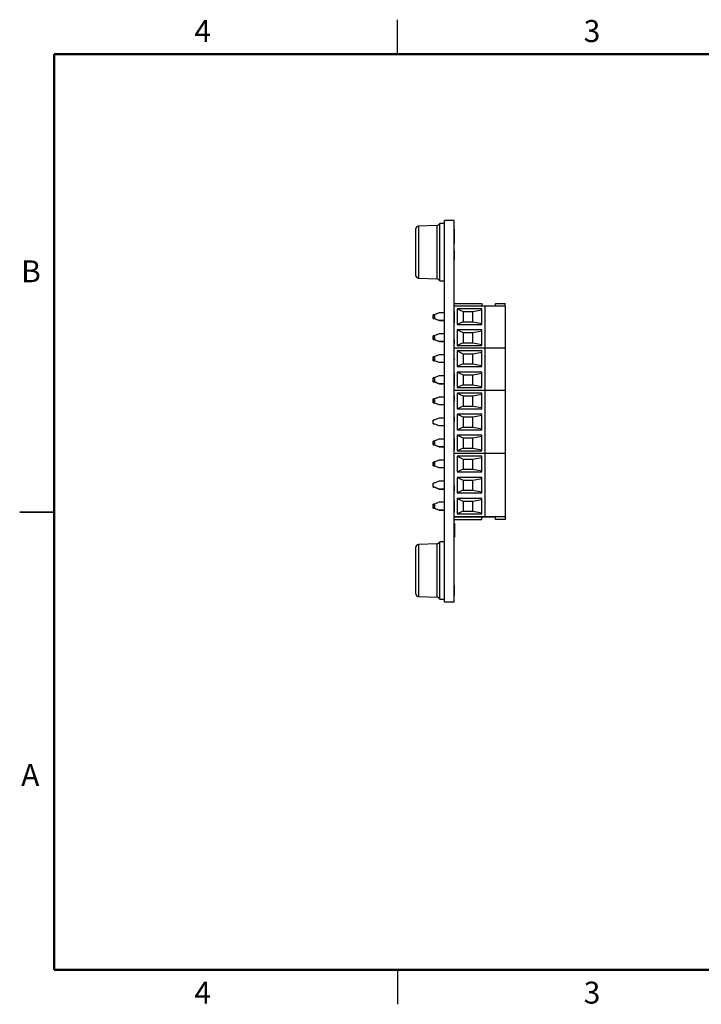
# Model space of a CAD drawing. Units: inches. Extents: x 0.1 to 10.1, y 0.1 to 6.5.
# Drawn here: x 0.1 to 4.5, y 0.1 to 6.5 of the extents above; entities that cross this region are included whole.
import ezdxf

# ---------------------------------------------------------------- set-up
doc = ezdxf.new("R2010")
doc.units = ezdxf.units.IN
doc.header["$LTSCALE"] = 0.6
doc.header["$MEASUREMENT"] = 0
doc.styles.add('SLDTEXTSTYLE0', font='TXT', dxfattribs={"width": 0.75})

msp = doc.modelspace()

# ---------------------------------------------------------------- linework, layer by layer
at = {"color": 7, "linetype": 'Continuous', "lineweight": 25}
for p, q in [((2.55, 6.3), (2.55, 6.525)), ((2.8067, 5.178), (2.6875, 5.1728)), ((2.8584, 5.1903), (2.8272, 5.1903)), ((2.8272, 4.8458), (2.8272, 5.1903)), ((2.8584, 2.7103), (2.8584, 5.2103)), ((2.9209, 5.2103), (2.8584, 5.2103)), ((2.9209, 2.7103), (2.9209, 5.2103)), ((2.6684, 5.1528), (2.6684, 4.8528)), ((2.9219, 5.1565), (2.9209, 5.1565)), ((2.9219, 5.1541), (2.9209, 5.1541)), ((2.9219, 5.1444), (2.9209, 5.1444)), ((2.9219, 5.1444), (2.9219, 5.1541)), ((2.9219, 5.0603), (2.9219, 5.1444)), ((2.9219, 5.0603), (2.9209, 5.0603)), ((2.9219, 5.0579), (2.9209, 5.0579)), ((2.9219, 5.0128), (2.9209, 5.0128)), ((2.9219, 4.9503), (2.9219, 5.0128)), ((2.9219, 4.9503), (2.9209, 4.9503)), ((2.9219, 4.9495), (2.9209, 4.9495)), ((2.8272, 4.8153), (2.8272, 4.8458)), ((2.6875, 4.8328), (2.8067, 4.8276)), ((2.8272, 4.8153), (2.8584, 4.8153)), ((2.9209, 4.667), (3.102, 4.667)), ((3.1217, 4.6493), (2.9209, 4.6493)), ((3.102, 4.667), (3.102, 4.6493)), ((3.1217, 4.6493), (3.1217, 4.3737)), ((3.2555, 4.6493), (3.1217, 4.6493)), ((3.1925, 4.6669), (3.2555, 4.6669)), ((3.1925, 4.6493), (3.1925, 4.6669)), ((3.2555, 4.6493), (3.2555, 4.6669)), ((3.2555, 4.6493), (3.2555, 4.3737)), ((2.8225, 4.6057), (2.7831, 4.5902)), ((2.7902, 4.593), (2.7831, 4.593)), ((2.7901, 4.593), (2.7831, 4.593)), ((2.7831, 4.593), (2.7831, 4.593)), ((2.7831, 4.5902), (2.7831, 4.593)), ((2.7831, 4.5882), (2.7831, 4.5902)), ((2.7831, 4.5728), (2.7831, 4.5882)), ((2.7831, 4.5882), (2.7931, 4.5882)), ((2.7931, 4.5728), (2.7931, 4.5882)), ((2.8584, 4.6057), (2.8225, 4.6057)), ((2.9219, 4.6132), (2.9209, 4.6132)), ((2.9219, 4.6057), (2.9209, 4.6057)), ((2.9219, 4.6057), (2.9219, 4.6132)), ((2.9219, 4.5403), (2.9219, 4.6057)), ((2.9406, 4.6315), (2.9406, 4.5292)), ((3.102, 4.6315), (2.9406, 4.6315)), ((2.9406, 4.6315), (2.9799, 4.6138)), ((2.9799, 4.6138), (2.9799, 4.5469)), ((2.9799, 4.6138), (3.0429, 4.6138)), ((3.0429, 4.6138), (3.102, 4.6243)), ((3.0429, 4.5469), (3.0429, 4.6138)), ((3.102, 4.5292), (3.102, 4.6315)), ((2.7931, 4.5728), (2.7831, 4.5728)), ((2.7831, 4.5705), (2.7831, 4.5728)), ((2.8225, 4.555), (2.7831, 4.5705)), ((2.7831, 4.568), (2.7831, 4.5705)), ((2.7831, 4.568), (2.7896, 4.568)), ((2.7894, 4.568), (2.8225, 4.555)), ((2.8225, 4.555), (2.8584, 4.555)), ((2.8584, 4.555), (2.8225, 4.555)), ((2.9219, 4.5403), (2.9209, 4.5403)), ((2.9799, 4.5469), (2.9406, 4.5292)), ((2.9406, 4.5292), (3.102, 4.5292)), ((2.9799, 4.5469), (3.0429, 4.5469)), ((3.0429, 4.5469), (3.102, 4.5364)), ((2.8225, 4.4679), (2.7831, 4.4524)), ((2.7896, 4.455), (2.7831, 4.455)), ((2.7831, 4.4524), (2.7831, 4.455)), ((2.7831, 4.4502), (2.7831, 4.4524)), ((2.8584, 4.4679), (2.8225, 4.4679)), ((2.9219, 4.4751), (2.9209, 4.4751)), ((2.9406, 4.4937), (2.9406, 4.3914)), ((3.102, 4.4937), (2.9406, 4.4937)), ((2.9406, 4.4937), (2.9799, 4.476)), ((2.9799, 4.476), (2.9799, 4.4091)), ((2.9799, 4.476), (3.0429, 4.476)), ((3.0429, 4.476), (3.102, 4.4865)), ((3.0429, 4.4091), (3.0429, 4.476)), ((3.102, 4.3914), (3.102, 4.4937)), ((2.7831, 4.4502), (2.7931, 4.4502)), ((2.7831, 4.4348), (2.7831, 4.4502)), ((2.7931, 4.4348), (2.7831, 4.4348)), ((2.7831, 4.4327), (2.7831, 4.4348)), ((2.8225, 4.4172), (2.7831, 4.4327)), ((2.7831, 4.43), (2.7831, 4.4327)), ((2.7831, 4.43), (2.7901, 4.43)), ((2.79, 4.43), (2.8225, 4.4172)), ((2.7931, 4.4348), (2.7931, 4.4502)), ((2.8225, 4.4172), (2.8584, 4.4172)), ((2.8584, 4.4172), (2.8225, 4.4172)), ((2.9219, 4.4508), (2.9209, 4.4508)), ((2.9219, 4.4305), (2.9209, 4.4305)), ((2.9219, 4.4003), (2.9209, 4.4003)), ((2.9219, 4.4003), (2.9219, 4.4305)), ((2.9799, 4.4091), (2.9406, 4.3914)), ((2.9406, 4.3914), (3.102, 4.3914)), ((2.9799, 4.4091), (3.0429, 4.4091)), ((3.0429, 4.4091), (3.102, 4.3986)), ((2.8225, 4.3297), (2.7831, 4.3142)), ((2.8225, 4.3301), (2.7892, 4.317)), ((2.8584, 4.3301), (2.8225, 4.3301)), ((2.8584, 4.3297), (2.8225, 4.3297)), ((3.1217, 4.3737), (2.9209, 4.3737)), ((3.1217, 4.3733), (2.9209, 4.3733)), ((2.9219, 4.3351), (2.9209, 4.3351)), ((2.9406, 4.3555), (2.9406, 4.2532)), ((3.102, 4.3555), (2.9406, 4.3555)), ((2.9406, 4.3555), (2.9799, 4.3378)), ((2.9799, 4.3378), (2.9799, 4.2709)), ((2.9799, 4.3378), (3.0429, 4.3378)), ((3.0429, 4.3378), (3.102, 4.3483)), ((3.0429, 4.2709), (3.0429, 4.3378)), ((3.102, 4.3737), (3.102, 4.3733)), ((3.102, 4.2532), (3.102, 4.3555)), ((3.2555, 4.3737), (3.1217, 4.3737)), ((3.1217, 4.3733), (3.1217, 4.0977)), ((3.2555, 4.3733), (3.1217, 4.3733)), ((3.1925, 4.3733), (3.1925, 4.3737)), ((3.2555, 4.3737), (3.2555, 4.3733)), ((3.2555, 4.3733), (3.2555, 4.0977)), ((2.7893, 4.317), (2.7831, 4.317)), ((2.7901, 4.317), (2.7831, 4.317)), ((2.7831, 4.317), (2.7831, 4.317)), ((2.7831, 4.3142), (2.7831, 4.317)), ((2.7831, 4.3122), (2.7831, 4.3142)), ((2.7831, 4.3122), (2.7931, 4.3122)), ((2.7831, 4.2968), (2.7831, 4.3122)), ((2.7931, 4.2968), (2.7831, 4.2968)), ((2.7831, 4.2945), (2.7831, 4.2968)), ((2.8225, 4.279), (2.7831, 4.2945)), ((2.7831, 4.292), (2.7831, 4.2945)), ((2.7831, 4.292), (2.7896, 4.292)), ((2.7931, 4.2968), (2.7931, 4.3122)), ((2.8584, 4.279), (2.8225, 4.279)), ((2.9219, 4.3164), (2.9209, 4.3164)), ((2.9219, 4.3162), (2.9209, 4.3162)), ((2.9219, 4.3042), (2.9209, 4.3042)), ((2.9219, 4.2968), (2.9209, 4.2968)), ((2.9219, 4.2813), (2.9209, 4.2813)), ((2.9219, 4.2799), (2.9209, 4.2799)), ((2.9219, 4.2584), (2.9209, 4.2584)), ((2.9219, 4.2968), (2.9219, 4.3042)), ((2.9799, 4.2709), (2.9406, 4.2532)), ((2.9799, 4.2709), (3.0429, 4.2709)), ((3.0429, 4.2709), (3.102, 4.2604)), ((2.9219, 4.2051), (2.9209, 4.2051)), ((2.9219, 4.1471), (2.9219, 4.2051)), ((2.9406, 4.2532), (3.102, 4.2532)), ((2.9406, 4.2177), (2.9406, 4.1154)), ((3.102, 4.2177), (2.9406, 4.2177)), ((2.9406, 4.2177), (2.9799, 4.2)), ((2.9799, 4.2), (2.9799, 4.1331)), ((2.9799, 4.2), (3.0429, 4.2)), ((3.0429, 4.2), (3.102, 4.2105)), ((3.0429, 4.1331), (3.0429, 4.2)), ((3.102, 4.1154), (3.102, 4.2177)), ((2.8225, 4.1919), (2.7831, 4.1764)), ((2.7897, 4.179), (2.7831, 4.179)), ((2.7896, 4.179), (2.7831, 4.179)), ((2.7831, 4.179), (2.7831, 4.179)), ((2.7831, 4.1764), (2.7831, 4.179)), ((2.7831, 4.1742), (2.7831, 4.1764)), ((2.7831, 4.1588), (2.7831, 4.1742)), ((2.7831, 4.1742), (2.7931, 4.1742)), ((2.7931, 4.1588), (2.7831, 4.1588)), ((2.7831, 4.1567), (2.7831, 4.1588)), ((2.8225, 4.1412), (2.7831, 4.1567)), ((2.7831, 4.154), (2.7831, 4.1567)), ((2.7831, 4.154), (2.7901, 4.154)), ((2.7894, 4.154), (2.8225, 4.141)), ((2.7931, 4.1588), (2.7931, 4.1742)), ((2.8584, 4.1919), (2.8225, 4.1919)), ((2.8584, 4.1412), (2.8225, 4.1412)), ((2.8225, 4.141), (2.8584, 4.141)), ((2.9219, 4.1471), (2.9209, 4.1471)), ((2.9219, 4.1303), (2.9209, 4.1303)), ((2.9219, 4.1303), (2.9219, 4.1471)), ((2.9799, 4.1331), (2.9406, 4.1154)), ((2.9799, 4.1331), (3.0429, 4.1331)), ((3.0429, 4.1331), (3.102, 4.1226)), ((3.1217, 4.0977), (2.9209, 4.0977)), ((3.1217, 4.0972), (2.9209, 4.0972)), ((2.9406, 4.1154), (3.102, 4.1154)), ((2.9406, 4.0794), (2.9406, 3.9771)), ((3.102, 4.0794), (2.9406, 4.0794)), ((2.9406, 4.0794), (2.9799, 4.0617)), ((3.0429, 4.0617), (3.102, 4.0722)), ((3.102, 4.0977), (3.102, 4.0972)), ((3.102, 3.9771), (3.102, 4.0794)), ((3.2555, 4.0977), (3.1217, 4.0977)), ((3.1217, 4.0972), (3.1217, 3.6838)), ((3.2555, 4.0972), (3.1217, 4.0972)), ((3.1925, 4.0972), (3.1925, 4.0977)), ((3.2555, 4.0977), (3.2555, 4.0972)), ((3.2555, 4.0972), (3.2555, 3.6838)), ((2.8225, 4.0536), (2.7831, 4.0381)), ((2.7904, 4.041), (2.7831, 4.041)), ((2.7831, 4.0381), (2.7831, 4.041)), ((2.7831, 4.0362), (2.7831, 4.0381)), ((2.7831, 4.0208), (2.7831, 4.0362)), ((2.7831, 4.0362), (2.7931, 4.0362)), ((2.7931, 4.0208), (2.7831, 4.0208)), ((2.7831, 4.0184), (2.7831, 4.0208)), ((2.8225, 4.0029), (2.7831, 4.0184)), ((2.7831, 4.016), (2.7831, 4.0184)), ((2.7831, 4.016), (2.7893, 4.016)), ((2.8225, 4.0538), (2.7897, 4.041)), ((2.7931, 4.0208), (2.7931, 4.0362)), ((2.8584, 4.0538), (2.8225, 4.0538)), ((2.8584, 4.0536), (2.8225, 4.0536)), ((2.8584, 4.0029), (2.8225, 4.0029)), ((2.9219, 4.0632), (2.9209, 4.0632)), ((2.9219, 4.0268), (2.9209, 4.0268)), ((2.9219, 4.0144), (2.9209, 4.0144)), ((2.9219, 4.009), (2.9209, 4.009)), ((2.9219, 4.0268), (2.9219, 4.0632)), ((2.9799, 4.0617), (2.9799, 3.9948)), ((2.9799, 4.0617), (3.0429, 4.0617)), ((3.0429, 3.9948), (3.0429, 4.0617)), ((2.9219, 3.9884), (2.9209, 3.9884)), ((2.9799, 3.9948), (2.9406, 3.9771)), ((2.9406, 3.9771), (3.102, 3.9771)), ((2.9406, 3.9416), (2.9406, 3.8393)), ((3.102, 3.9416), (2.9406, 3.9416)), ((2.9406, 3.9416), (2.9799, 3.9239)), ((2.9799, 3.9948), (3.0429, 3.9948)), ((3.0429, 3.9948), (3.102, 3.9843)), ((3.102, 3.8393), (3.102, 3.9416)), ((2.8225, 3.9161), (2.7831, 3.9006)), ((2.8225, 3.9158), (2.7831, 3.9003)), ((2.7893, 3.903), (2.7831, 3.903)), ((2.7831, 3.9006), (2.7831, 3.903)), ((2.7831, 3.9006), (2.7831, 3.9003)), ((2.7831, 3.8806), (2.7831, 3.9003)), ((2.8225, 3.8651), (2.7831, 3.8806)), ((2.7831, 3.878), (2.7831, 3.8806)), ((2.7831, 3.878), (2.7897, 3.878)), ((2.8584, 3.9161), (2.8225, 3.9161)), ((2.8584, 3.9158), (2.8225, 3.9158)), ((2.9219, 3.9251), (2.9209, 3.9251)), ((2.9219, 3.8918), (2.9209, 3.8918)), ((2.9219, 3.8918), (2.9219, 3.9251)), ((2.9799, 3.9239), (3.0429, 3.9239)), ((2.9799, 3.9239), (2.9799, 3.857)), ((3.0429, 3.9239), (3.102, 3.9344)), ((3.0429, 3.857), (3.0429, 3.9239)), ((2.8584, 3.8651), (2.8225, 3.8651)), ((2.9219, 3.8706), (2.9209, 3.8706)), ((2.9219, 3.8484), (2.9209, 3.8484)), ((2.9799, 3.857), (2.9406, 3.8393)), ((2.9406, 3.8393), (3.102, 3.8393)), ((2.9799, 3.857), (3.0429, 3.857)), ((3.0429, 3.857), (3.102, 3.8465)), ((2.8225, 3.778), (2.7831, 3.7625)), ((2.7893, 3.765), (2.7831, 3.765)), ((2.7894, 3.765), (2.7831, 3.765)), ((2.7831, 3.7625), (2.7831, 3.765)), ((2.7831, 3.765), (2.7831, 3.765)), ((2.7831, 3.7602), (2.7831, 3.7625)), ((2.7831, 3.7602), (2.7931, 3.7602)), ((2.7831, 3.7448), (2.7831, 3.7602)), ((2.7931, 3.7448), (2.7831, 3.7448)), ((2.7831, 3.7428), (2.7831, 3.7448)), ((2.8225, 3.7273), (2.7831, 3.7428)), ((2.7831, 3.74), (2.7831, 3.7428)), ((2.7931, 3.7448), (2.7931, 3.7602)), ((2.8584, 3.778), (2.8225, 3.778)), ((2.9219, 3.7832), (2.9209, 3.7832)), ((2.9219, 3.7758), (2.9209, 3.7758)), ((2.9219, 3.7758), (2.9219, 3.7832)), ((2.9219, 3.7116), (2.9219, 3.7758)), ((2.9406, 3.8038), (2.9406, 3.7015)), ((3.102, 3.8038), (2.9406, 3.8038)), ((2.9406, 3.8038), (2.9799, 3.7861)), ((2.9799, 3.7861), (2.9799, 3.7192)), ((2.9799, 3.7861), (3.0429, 3.7861)), ((3.0429, 3.7861), (3.102, 3.7966)), ((3.0429, 3.7192), (3.0429, 3.7861)), ((3.102, 3.7015), (3.102, 3.8038)), ((2.7831, 3.74), (2.7904, 3.74)), ((2.7897, 3.74), (2.8225, 3.7271)), ((2.8584, 3.7273), (2.8225, 3.7273)), ((2.8225, 3.7271), (2.8584, 3.7271)), ((2.9219, 3.7116), (2.9209, 3.7116)), ((2.9219, 3.7084), (2.9209, 3.7084)), ((3.1217, 3.6838), (2.9209, 3.6838)), ((3.1217, 3.6832), (2.9209, 3.6832)), ((2.9219, 3.7084), (2.9219, 3.7116)), ((2.9799, 3.7192), (2.9406, 3.7015)), ((2.9406, 3.7015), (3.102, 3.7015)), ((2.9799, 3.7192), (3.0429, 3.7192)), ((3.0429, 3.7192), (3.102, 3.7087)), ((3.102, 3.6838), (3.102, 3.6832)), ((3.2555, 3.6838), (3.1217, 3.6838)), ((3.1217, 3.6832), (3.1217, 3.2698)), ((3.2555, 3.6832), (3.1217, 3.6832)), ((3.1925, 3.6832), (3.1925, 3.6838)), ((3.2555, 3.6838), (3.2555, 3.6832)), ((3.2555, 3.6832), (3.2555, 3.2698)), ((2.8225, 3.6396), (2.7831, 3.6241)), ((2.7904, 3.627), (2.7831, 3.627)), ((2.7896, 3.627), (2.7831, 3.627)), ((2.7831, 3.6241), (2.7831, 3.627)), ((2.7831, 3.627), (2.7831, 3.627)), ((2.7831, 3.6222), (2.7831, 3.6241)), ((2.7831, 3.6068), (2.7831, 3.6222)), ((2.7831, 3.6222), (2.7931, 3.6222)), ((2.8225, 3.64), (2.7895, 3.627)), ((2.7931, 3.6068), (2.7931, 3.6222)), ((2.8584, 3.64), (2.8225, 3.64)), ((2.8584, 3.6396), (2.8225, 3.6396)), ((2.9219, 3.6551), (2.9209, 3.6551)), ((2.9219, 3.6364), (2.9209, 3.6364)), ((2.9219, 3.6209), (2.9209, 3.6209)), ((2.9406, 3.6654), (2.9406, 3.5631)), ((3.102, 3.6654), (2.9406, 3.6654)), ((2.9406, 3.6654), (2.9799, 3.6477)), ((2.9799, 3.6477), (2.9799, 3.5808)), ((2.9799, 3.6477), (3.0429, 3.6477)), ((3.0429, 3.6477), (3.102, 3.6582)), ((3.0429, 3.5808), (3.0429, 3.6477)), ((3.102, 3.5631), (3.102, 3.6654)), ((2.7931, 3.6068), (2.7831, 3.6068)), ((2.7831, 3.6044), (2.7831, 3.6068)), ((2.8225, 3.5889), (2.7831, 3.6044)), ((2.7831, 3.602), (2.7831, 3.6044)), ((2.7831, 3.602), (2.7893, 3.602)), ((2.8584, 3.5889), (2.8225, 3.5889)), ((2.9219, 3.601), (2.9209, 3.601)), ((2.9219, 3.5784), (2.9209, 3.5784)), ((2.9799, 3.5808), (2.9406, 3.5631)), ((2.9406, 3.5631), (3.102, 3.5631)), ((2.9799, 3.5808), (3.0429, 3.5808)), ((3.0429, 3.5808), (3.102, 3.5703)), ((2.8225, 3.5018), (2.7831, 3.4863)), ((2.79, 3.489), (2.7831, 3.489)), ((2.7831, 3.4863), (2.7831, 3.489)), ((2.7831, 3.4666), (2.7831, 3.4863)), ((2.8584, 3.5018), (2.8225, 3.5018)), ((2.9219, 3.5151), (2.9209, 3.5151)), ((2.9219, 3.4928), (2.9209, 3.4928)), ((2.9406, 3.5276), (2.9406, 3.4253)), ((3.102, 3.5276), (2.9406, 3.5276)), ((2.9406, 3.5276), (2.9799, 3.5099)), ((2.9799, 3.5099), (2.9799, 3.443)), ((2.9799, 3.5099), (3.0429, 3.5099)), ((3.0429, 3.5099), (3.102, 3.5204)), ((3.0429, 3.443), (3.0429, 3.5099)), ((3.102, 3.4253), (3.102, 3.5276)), ((2.8225, 3.4511), (2.7831, 3.4666)), ((2.7831, 3.4666), (2.8225, 3.4511)), ((2.7831, 3.4666), (2.7831, 3.4666)), ((2.7831, 3.464), (2.7831, 3.4666)), ((2.7831, 3.464), (2.7896, 3.464)), ((2.8584, 3.4511), (2.8225, 3.4511)), ((2.8225, 3.4511), (2.8584, 3.4511)), ((2.9219, 3.4712), (2.9209, 3.4712)), ((2.9219, 3.4421), (2.9209, 3.4421)), ((2.9219, 3.4384), (2.9209, 3.4384)), ((2.9219, 3.4421), (2.9219, 3.4712)), ((2.9219, 3.4384), (2.9219, 3.4421)), ((2.9799, 3.443), (2.9406, 3.4253)), ((2.9406, 3.4253), (3.102, 3.4253)), ((2.9799, 3.443), (3.0429, 3.443)), ((3.0429, 3.443), (3.102, 3.4325)), ((2.8225, 3.364), (2.7831, 3.3485)), ((2.8584, 3.364), (2.8225, 3.364)), ((2.9219, 3.3751), (2.9209, 3.3751)), ((2.9219, 3.3732), (2.9209, 3.3732)), ((2.9219, 3.3658), (2.9209, 3.3658)), ((2.9219, 3.3658), (2.9219, 3.3732)), ((2.9219, 3.3003), (2.9219, 3.3658)), ((2.9406, 3.3898), (2.9406, 3.2875)), ((3.102, 3.3898), (2.9406, 3.3898)), ((2.9406, 3.3898), (2.9799, 3.3721)), ((2.9799, 3.3721), (2.9799, 3.3052)), ((2.9799, 3.3721), (3.0429, 3.3721)), ((3.0429, 3.3721), (3.102, 3.3826)), ((3.0429, 3.3052), (3.0429, 3.3721)), ((3.102, 3.2875), (3.102, 3.3898)), ((0.075, 3.3), (0.3, 3.3)), ((0.3, 3.3), (0.075, 3.3)), ((2.7893, 3.351), (2.7831, 3.351)), ((2.7894, 3.351), (2.7831, 3.351)), ((2.7831, 3.3485), (2.7831, 3.351)), ((2.7831, 3.351), (2.7831, 3.351)), ((2.7831, 3.3462), (2.7831, 3.3485)), ((2.7831, 3.3462), (2.7931, 3.3462)), ((2.7831, 3.3308), (2.7831, 3.3462)), ((2.7931, 3.3308), (2.7831, 3.3308)), ((2.7831, 3.3288), (2.7831, 3.3308)), ((2.8225, 3.3133), (2.7831, 3.3288)), ((2.7831, 3.326), (2.7831, 3.3288)), ((2.7831, 3.326), (2.7904, 3.326)), ((2.7902, 3.326), (2.8225, 3.3133)), ((2.7931, 3.3308), (2.7931, 3.3462)), ((2.8584, 3.3133), (2.8225, 3.3133)), ((2.8225, 3.3133), (2.8584, 3.3133)), ((2.9219, 3.3003), (2.9209, 3.3003)), ((2.9219, 3.2984), (2.9209, 3.2984)), ((2.9799, 3.3052), (2.9406, 3.2875)), ((2.9799, 3.3052), (3.0429, 3.3052)), ((3.0429, 3.3052), (3.102, 3.2947)), ((3.1217, 3.2698), (2.9209, 3.2698)), ((2.9209, 3.2697), (3.102, 3.2697)), ((2.9209, 3.252), (3.102, 3.252)), ((2.9219, 3.2262), (2.9209, 3.2262)), ((2.9219, 3.2262), (2.9219, 3.1362)), ((2.9406, 3.2875), (3.102, 3.2875)), ((3.102, 3.2698), (3.102, 3.2697)), ((3.102, 3.2697), (3.1925, 3.2697)), ((3.102, 3.252), (3.102, 3.2697)), ((3.2555, 3.2698), (3.1217, 3.2698)), ((3.1925, 3.2521), (3.1925, 3.2698)), ((3.2555, 3.2521), (3.1925, 3.2521)), ((3.2555, 3.2698), (3.2555, 3.2521)), ((2.8584, 3.1053), (2.8272, 3.1053)), ((2.8272, 2.7443), (2.8272, 3.1053)), ((2.9219, 3.1362), (2.9209, 3.1362)), ((2.6684, 3.0678), (2.6684, 2.7678)), ((2.8067, 3.093), (2.6875, 3.0878)), ((2.9219, 2.8182), (2.9209, 2.8182)), ((2.9219, 2.8134), (2.9209, 2.8134)), ((2.9219, 2.8086), (2.9209, 2.8086)), ((2.9219, 2.8063), (2.9209, 2.8063)), ((2.9219, 2.7998), (2.9209, 2.7998)), ((2.9219, 2.799), (2.9209, 2.799)), ((2.9219, 2.799), (2.9219, 2.8063)), ((2.9219, 2.7533), (2.9219, 2.799)), ((2.6875, 2.7478), (2.8067, 2.7426)), ((2.8272, 2.7303), (2.8272, 2.7443)), ((2.8272, 2.7303), (2.8584, 2.7303)), ((2.9209, 2.7103), (2.8584, 2.7103)), ((2.9219, 2.7533), (2.9209, 2.7533)), ((2.9219, 2.7525), (2.9209, 2.7525)), ((2.55, 0.3), (2.55, 0.075))]:
    msp.add_line(p, q, dxfattribs=at)
at = {"color": 7, "linetype": 'Continuous', "lineweight": 50}
for p, q in [((0.3, 0.3), (0.3, 6.3)), ((0.3, 6.3), (9.9, 6.3)), ((9.9, 0.3), (0.3, 0.3))]:
    msp.add_line(p, q, dxfattribs=at)
at = {"color": 8, "linetype": 'Continuous', "lineweight": 25}
for p, q in [((2.6875, 5.1728), (2.6875, 4.8328)), ((2.8067, 5.178), (2.8067, 4.8276)), ((2.6875, 3.0878), (2.6875, 2.7478)), ((2.8067, 3.093), (2.8067, 2.7426))]:
    msp.add_line(p, q, dxfattribs=at)
at = {"color": 7, "linetype": 'Continuous', "lineweight": 25}
for centre, radius, start, end in [((2.6884, 5.1528), 0.02, 92.5, 180), ((2.8056, 5.203), 0.025, 272.5, 329.57078), ((2.6884, 4.8528), 0.02, 180, 267.5), ((2.8056, 4.8026), 0.025, 30.42922, 87.5), ((2.8056, 3.118), 0.025, 272.5, 329.57078), ((2.6884, 3.0678), 0.02, 92.5, 180), ((2.6884, 2.7678), 0.02, 180, 267.5), ((2.8056, 2.7177), 0.025, 30.42922, 87.5)]:
    msp.add_arc(centre, radius, start, end, dxfattribs=at)
for points, knots in [([(2.9219, 2.8134), (2.9219, 2.8141), (2.9219, 2.8156), (2.9219, 2.8172), (2.9219, 2.8181), (2.9219, 2.8182), (2.9219, 2.8182)], [0, 0, 0, 0, 0.279289, 0.558897, 0.779452, 1, 1, 1, 1]), ([(2.9219, 2.8086), (2.9219, 2.8087), (2.9219, 2.8088), (2.9219, 2.8101), (2.9219, 2.8117), (2.9219, 2.8128), (2.9219, 2.8134)], [0, 0, 0, 0, 0.279784, 0.559698, 0.779921, 1, 1, 1, 1])]:
    msp.add_open_spline(points, degree=3, knots=knots, dxfattribs=at)

# ---------------------------------------------------------------- texts
at = {"color": 7, "linetype": 'Continuous', "lineweight": 0, "char_height": 0.144, "attachment_point": 2, "style": 'SLDTEXTSTYLE0'}
for s, insert in [('4', (1.2736, 6.5236)), ('3', (3.8236, 6.5236)), ('B', (0.1489, 4.9494)), ('A', (0.1443, 1.6494)), ('4', (1.2736, 0.2236)), ('3', (3.8236, 0.2236))]:
    msp.add_mtext(s, dxfattribs=dict(at, insert=insert))

doc.saveas('drawing.dxf')
